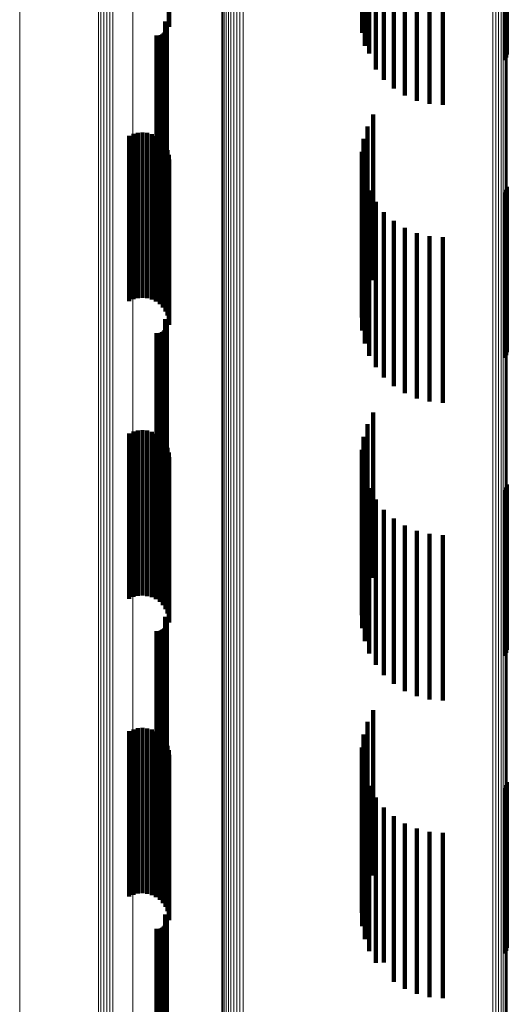
# Model space of a CAD drawing. Units: metres. Extents: x 0.02 to 0.11, y -0.59 to 0.65.
# Drawn here: x 0.02 to 0.04, y -0.01 to 0.02 of the extents above; entities that cross this region are included whole.
import ezdxf

# ---------------------------------------------------------------- set-up
doc = ezdxf.new("R2010")
doc.units = ezdxf.units.M
doc.linetypes.add('AUSGEZOGEN', pattern=[0])
doc.linetypes.add('VERDECKT2_S2', pattern=[0.009, 0.005, -0.004])
doc.layers.add('Standard', color=7, linetype='AUSGEZOGEN', lineweight=13)

msp = doc.modelspace()

# ---------------------------------------------------------------- linework, layer by layer
at = {"layer": 'Standard', "color": 253, "linetype": 'VERDECKT2_S2', "lineweight": 140, "transparency": 33554687}
for p, q in [((0.029163, 0.023354), (0.029163, 0.018354)), ((0.029175, 0.023213), (0.029175, 0.018213)), ((0.035009, 0.023038), (0.035009, 0.018038)), ((0.035084, 0.022648), (0.035084, 0.017648)), ((0.039385, 0.022386), (0.039385, 0.017386)), ((0.035222, 0.022276), (0.035222, 0.01741)), ((0.039317, 0.02221), (0.039317, 0.017212)), ((0.039359, 0.022295), (0.039359, 0.017295)), ((0.035417, 0.02193), (0.035417, 0.017418)), ((0.035667, 0.021621), (0.035667, 0.017424)), ((0.035962, 0.021356), (0.035962, 0.01743)), ((0.036297, 0.021143), (0.036297, 0.017435)), ((0.036661, 0.020986), (0.036661, 0.017439)), ((0.037047, 0.02089), (0.037047, 0.017441)), ((0.037443, 0.020858), (0.037443, 0.017441)), ((0.02905, 0.018384), (0.02905, 0.017496)), ((0.029074, 0.018345), (0.029074, 0.017497)), ((0.029091, 0.018303), (0.029091, 0.017498)), ((0.029096, 0.018167), (0.029096, 0.017501)), ((0.0291, 0.018258), (0.0291, 0.017499)), ((0.029102, 0.018212), (0.029102, 0.0175)), ((0.028788, 0.017955), (0.028788, 0.017506)), ((0.028833, 0.017952), (0.028833, 0.017506)), ((0.028879, 0.017956), (0.028879, 0.017506)), ((0.028923, 0.017968), (0.028923, 0.017506)), ((0.028965, 0.017987), (0.028965, 0.017505)), ((0.029002, 0.018013), (0.029002, 0.017505)), ((0.029035, 0.018045), (0.029035, 0.017504)), ((0.029062, 0.018082), (0.029062, 0.017503)), ((0.029083, 0.018123), (0.029083, 0.017502)), ((0.028788, 0.017506), (0.028788, 0.012955)), ((0.028833, 0.017506), (0.028833, 0.012952)), ((0.028879, 0.017506), (0.028879, 0.012956)), ((0.028923, 0.017506), (0.028923, 0.012968)), ((0.028965, 0.017505), (0.028965, 0.012987)), ((0.029002, 0.017505), (0.029002, 0.013013)), ((0.029035, 0.017504), (0.029035, 0.013045)), ((0.02905, 0.017496), (0.02905, 0.013384)), ((0.029062, 0.017503), (0.029062, 0.013082)), ((0.029074, 0.017497), (0.029074, 0.013345)), ((0.029083, 0.017502), (0.029083, 0.013123)), ((0.029091, 0.017498), (0.029091, 0.013303)), ((0.029096, 0.017501), (0.029096, 0.013167)), ((0.0291, 0.017499), (0.0291, 0.013258)), ((0.029102, 0.0175), (0.029102, 0.013212)), ((0.035222, 0.01741), (0.035222, 0.01741)), ((0.035417, 0.017418), (0.035417, 0.01693)), ((0.035667, 0.017424), (0.035667, 0.016621)), ((0.035962, 0.01743), (0.035962, 0.016356)), ((0.036297, 0.017435), (0.036297, 0.016143)), ((0.036661, 0.017439), (0.036661, 0.015986)), ((0.037047, 0.017441), (0.037047, 0.01589)), ((0.037443, 0.017441), (0.037443, 0.015858)), ((0.039317, 0.017212), (0.039317, 0.017212)), ((0.035341, 0.015564), (0.035341, 0.010564)), ((0.035166, 0.015208), (0.035166, 0.010208)), ((0.027965, 0.014928), (0.027965, 0.009928)), ((0.028094, 0.014985), (0.028094, 0.009985)), ((0.028231, 0.015019), (0.028231, 0.010019)), ((0.028371, 0.015029), (0.028371, 0.010029)), ((0.028511, 0.015015), (0.028511, 0.010015)), ((0.028647, 0.014977), (0.028647, 0.009977)), ((0.028774, 0.014916), (0.028774, 0.009916)), ((0.028889, 0.014834), (0.028889, 0.009834)), ((0.028987, 0.014734), (0.028987, 0.009734)), ((0.029068, 0.014618), (0.029068, 0.009618)), ((0.03505, 0.014828), (0.03505, 0.009828)), ((0.029126, 0.01449), (0.029126, 0.00949)), ((0.029163, 0.014354), (0.029163, 0.009354)), ((0.034997, 0.014435), (0.034997, 0.009435)), ((0.029175, 0.014213), (0.029175, 0.009213)), ((0.035009, 0.014038), (0.035009, 0.009038)), ((0.035084, 0.013648), (0.035084, 0.008648)), ((0.035222, 0.013276), (0.035222, 0.008276)), ((0.039317, 0.01321), (0.039317, 0.00821)), ((0.039359, 0.013295), (0.039359, 0.008295)), ((0.039385, 0.013386), (0.039385, 0.008386)), ((0.035417, 0.01293), (0.035417, 0.00793)), ((0.035667, 0.012621), (0.035667, 0.007621)), ((0.035962, 0.012356), (0.035962, 0.007356)), ((0.036297, 0.012143), (0.036297, 0.007143)), ((0.036661, 0.011986), (0.036661, 0.006986)), ((0.037047, 0.01189), (0.037047, 0.00689)), ((0.037443, 0.011858), (0.037443, 0.006858)), ((0.02905, 0.009384), (0.02905, 0.004384)), ((0.029074, 0.009345), (0.029074, 0.004345)), ((0.029091, 0.009303), (0.029091, 0.004303)), ((0.0291, 0.009258), (0.0291, 0.004258)), ((0.028788, 0.008955), (0.028788, 0.003955)), ((0.028833, 0.008952), (0.028833, 0.003952)), ((0.028879, 0.008956), (0.028879, 0.003956)), ((0.028923, 0.008968), (0.028923, 0.003968)), ((0.028965, 0.008987), (0.028965, 0.003987)), ((0.029002, 0.009013), (0.029002, 0.004013)), ((0.029035, 0.009045), (0.029035, 0.004045)), ((0.029062, 0.009082), (0.029062, 0.004082)), ((0.029083, 0.009123), (0.029083, 0.004123)), ((0.029096, 0.009167), (0.029096, 0.004167)), ((0.029102, 0.009212), (0.029102, 0.004212)), ((0.035341, 0.006564), (0.035341, 0.003603)), ((0.028094, 0.005985), (0.028094, 0.00403)), ((0.028231, 0.006019), (0.028231, 0.004028)), ((0.028371, 0.006029), (0.028371, 0.004028)), ((0.028511, 0.006015), (0.028511, 0.004028)), ((0.028647, 0.005977), (0.028647, 0.00403)), ((0.035166, 0.006208), (0.035166, 0.003618)), ((0.027965, 0.005928), (0.027965, 0.004032)), ((0.028774, 0.005916), (0.028774, 0.004033)), ((0.028889, 0.005834), (0.028889, 0.004036)), ((0.028987, 0.005734), (0.028987, 0.004041)), ((0.03505, 0.005828), (0.03505, 0.003635)), ((0.029068, 0.005618), (0.029068, 0.004046)), ((0.029126, 0.00549), (0.029126, 0.004052)), ((0.034997, 0.005435), (0.034997, 0.003653)), ((0.029163, 0.005354), (0.029163, 0.004058)), ((0.029175, 0.005213), (0.029175, 0.004064)), ((0.035009, 0.005038), (0.035009, 0.003671)), ((0.035084, 0.004648), (0.035084, 0.003688)), ((0.035222, 0.004276), (0.035222, 0.003705)), ((0.039317, 0.00421), (0.039317, 0.003306)), ((0.039359, 0.004295), (0.039359, 0.003302)), ((0.039385, 0.004386), (0.039385, 0.003298)), ((0.027965, 0.004032), (0.027965, 0.000928)), ((0.028094, 0.00403), (0.028094, 0.000985)), ((0.028231, 0.004028), (0.028231, 0.001019)), ((0.028371, 0.004028), (0.028371, 0.001029)), ((0.028511, 0.004028), (0.028511, 0.001015)), ((0.028647, 0.00403), (0.028647, 0.000977)), ((0.028774, 0.004033), (0.028774, 0.000916)), ((0.028889, 0.004036), (0.028889, 0.000834)), ((0.028987, 0.004041), (0.028987, 0.000734)), ((0.029068, 0.004046), (0.029068, 0.000618)), ((0.029126, 0.004052), (0.029126, 0.00049)), ((0.029163, 0.004058), (0.029163, 0.000354)), ((0.029175, 0.004064), (0.029175, 0.000213)), ((0.035417, 0.00393), (0.035417, 0.00372)), ((0.034997, 0.003653), (0.034997, 0.000435)), ((0.035009, 0.003671), (0.035009, 0.000038)), ((0.03505, 0.003635), (0.03505, 0.000828)), ((0.035084, 0.003688), (0.035084, -0.000352)), ((0.035166, 0.003618), (0.035166, 0.001208)), ((0.035222, 0.003705), (0.035222, -0.000724)), ((0.035341, 0.003603), (0.035341, 0.001564)), ((0.035417, 0.00372), (0.035417, -0.00107)), ((0.035667, 0.003621), (0.035667, -0.001379)), ((0.035962, 0.003356), (0.035962, -0.001644)), ((0.039317, 0.003306), (0.039317, -0.00079)), ((0.039359, 0.003302), (0.039359, -0.000705)), ((0.039385, 0.003298), (0.039385, -0.000614)), ((0.036297, 0.003143), (0.036297, -0.001857)), ((0.036661, 0.002986), (0.036661, -0.002014)), ((0.037047, 0.00289), (0.037047, -0.00211)), ((0.037443, 0.002858), (0.037443, -0.002142)), ((0.02905, 0.000384), (0.02905, -0.004616)), ((0.029074, 0.000345), (0.029074, -0.004655)), ((0.029091, 0.000303), (0.029091, -0.004697)), ((0.029002, 0.000013), (0.029002, -0.004987)), ((0.029035, 0.000045), (0.029035, -0.004955)), ((0.029062, 0.000082), (0.029062, -0.004918)), ((0.029083, 0.000123), (0.029083, -0.004877)), ((0.029096, 0.000167), (0.029096, -0.004833)), ((0.0291, 0.000258), (0.0291, -0.004742)), ((0.029102, 0.000212), (0.029102, -0.004788)), ((0.028788, -0.000045), (0.028788, -0.005045)), ((0.028833, -0.000048), (0.028833, -0.005048)), ((0.028879, -0.000044), (0.028879, -0.005044)), ((0.028923, -0.000032), (0.028923, -0.005032)), ((0.028965, -0.000012), (0.028965, -0.005012)), ((0.035341, -0.002436), (0.035341, -0.007436)), ((0.028371, -0.002971), (0.028371, -0.007971)), ((0.035166, -0.002792), (0.035166, -0.007792)), ((0.027965, -0.003072), (0.027965, -0.008072)), ((0.028094, -0.003015), (0.028094, -0.008015)), ((0.028231, -0.002981), (0.028231, -0.007981)), ((0.028511, -0.002985), (0.028511, -0.007985)), ((0.028647, -0.003023), (0.028647, -0.008023)), ((0.028774, -0.003084), (0.028774, -0.008084)), ((0.028889, -0.003166), (0.028889, -0.008166)), ((0.028987, -0.003266), (0.028987, -0.008266)), ((0.03505, -0.003172), (0.03505, -0.008172)), ((0.029068, -0.003382), (0.029068, -0.008382)), ((0.029126, -0.00351), (0.029126, -0.00851)), ((0.034997, -0.003565), (0.034997, -0.008565)), ((0.029163, -0.003646), (0.029163, -0.008646)), ((0.029175, -0.003787), (0.029175, -0.008787)), ((0.035009, -0.003962), (0.035009, -0.008962)), ((0.035084, -0.004352), (0.035084, -0.009352)), ((0.035222, -0.004724), (0.035222, -0.009724)), ((0.039359, -0.004705), (0.039359, -0.009705)), ((0.039385, -0.004614), (0.039385, -0.009614)), ((0.039317, -0.00479), (0.039317, -0.00979)), ((0.035417, -0.00507), (0.035417, -0.01007)), ((0.035667, -0.005379), (0.035667, -0.010063)), ((0.035962, -0.005644), (0.035962, -0.010045)), ((0.036297, -0.005857), (0.036297, -0.010031)), ((0.036661, -0.006014), (0.036661, -0.010021)), ((0.037047, -0.00611), (0.037047, -0.010014)), ((0.037443, -0.006142), (0.037443, -0.010012)), ((0.02905, -0.008616), (0.02905, -0.009846)), ((0.029062, -0.008918), (0.029062, -0.009826)), ((0.029074, -0.008655), (0.029074, -0.009843)), ((0.029083, -0.008877), (0.029083, -0.009828)), ((0.029091, -0.008697), (0.029091, -0.00984)), ((0.029096, -0.008833), (0.029096, -0.009831)), ((0.0291, -0.008742), (0.0291, -0.009837)), ((0.029102, -0.008788), (0.029102, -0.009834)), ((0.028788, -0.009045), (0.028788, -0.009817)), ((0.028833, -0.009048), (0.028833, -0.009817)), ((0.028879, -0.009044), (0.028879, -0.009817)), ((0.028923, -0.009032), (0.028923, -0.009818)), ((0.028965, -0.009012), (0.028965, -0.009819)), ((0.029002, -0.008987), (0.029002, -0.009821)), ((0.029035, -0.008955), (0.029035, -0.009823)), ((0.028788, -0.009817), (0.028788, -0.014045)), ((0.028833, -0.009817), (0.028833, -0.014048)), ((0.028879, -0.009817), (0.028879, -0.014044)), ((0.028923, -0.009818), (0.028923, -0.014032)), ((0.028965, -0.009819), (0.028965, -0.014012)), ((0.029002, -0.009821), (0.029002, -0.013987)), ((0.029035, -0.009823), (0.029035, -0.013955)), ((0.02905, -0.009846), (0.02905, -0.013616)), ((0.029062, -0.009826), (0.029062, -0.013918)), ((0.029074, -0.009843), (0.029074, -0.013655)), ((0.029083, -0.009828), (0.029083, -0.013877)), ((0.029091, -0.00984), (0.029091, -0.013697)), ((0.029096, -0.009831), (0.029096, -0.013833)), ((0.0291, -0.009837), (0.0291, -0.013742)), ((0.029102, -0.009834), (0.029102, -0.013788)), ((0.035667, -0.010063), (0.035667, -0.010063)), ((0.035962, -0.010045), (0.035962, -0.010644)), ((0.036297, -0.010031), (0.036297, -0.010857)), ((0.036661, -0.010021), (0.036661, -0.011014)), ((0.037047, -0.010014), (0.037047, -0.01111)), ((0.037443, -0.010012), (0.037443, -0.011142))]:
    msp.add_line(p, q, dxfattribs=at)
at = {"layer": 'Standard', "color": 7, "linetype": 'AUSGEZOGEN', "lineweight": 13, "transparency": 33554687}
for points in [[(0.030771, 0.129933), (0.030771, 0.115546), (0.030771, 0.101227), (0.030771, 0.086985), (0.030771, 0.072831), (0.030771, 0.058776), (0.030771, 0.044829), (0.030771, 0.031), (0.030771, 0.017171), (0.030771, 0.003224), (0.030771, -0.010831), (0.030771, -0.024985), (0.030771, -0.039227), (0.030771, -0.053546), (0.030771, -0.067933), (0.030771, -0.082374), (0.030771, -0.096858)], [(0.030798, 0.129947), (0.030798, 0.115559), (0.030798, 0.101237), (0.030798, 0.086993), (0.030798, 0.072837), (0.030798, 0.05878), (0.030798, 0.044831), (0.030798, 0.031), (0.030798, 0.017169), (0.030798, 0.00322), (0.030798, -0.010837), (0.030798, -0.024993), (0.030798, -0.039237), (0.030798, -0.053559), (0.030798, -0.067947), (0.030798, -0.08239), (0.030798, -0.096877)], [(0.03084, 0.129961), (0.03084, 0.11557), (0.03084, 0.101246), (0.03084, 0.087), (0.03084, 0.072843), (0.03084, 0.058784), (0.03084, 0.044833), (0.03084, 0.031), (0.03084, 0.017167), (0.03084, 0.003216), (0.03084, -0.010843), (0.03084, -0.025), (0.03084, -0.039246), (0.03084, -0.05357), (0.03084, -0.067961), (0.03084, -0.082406), (0.03084, -0.096894)], [(0.030895, 0.129973), (0.030895, 0.115581), (0.030895, 0.101255), (0.030895, 0.087007), (0.030895, 0.072848), (0.030895, 0.058787), (0.030895, 0.044835), (0.030895, 0.031), (0.030895, 0.017165), (0.030895, 0.003213), (0.030895, -0.010848), (0.030895, -0.025007), (0.030895, -0.039255), (0.030895, -0.05358), (0.030895, -0.067973), (0.030895, -0.08242), (0.030895, -0.09691)], [(0.030964, 0.129983), (0.030964, 0.115589), (0.030964, 0.101262), (0.030964, 0.087013), (0.030964, 0.072852), (0.030964, 0.05879), (0.030964, 0.044836), (0.030964, 0.031), (0.030964, 0.017164), (0.030964, 0.00321), (0.030964, -0.010852), (0.030964, -0.025013), (0.030964, -0.039262), (0.030964, -0.053589), (0.030964, -0.067983), (0.030964, -0.082432), (0.030964, -0.096923)], [(0.031042, 0.129991), (0.031042, 0.115596), (0.031042, 0.101268), (0.031042, 0.087018), (0.031042, 0.072856), (0.031042, 0.058793), (0.031042, 0.044838), (0.031042, 0.031), (0.031042, 0.017162), (0.031042, 0.003207), (0.031042, -0.010856), (0.031042, -0.025018), (0.031042, -0.039268), (0.031042, -0.053596), (0.031042, -0.067991), (0.031042, -0.082441), (0.031042, -0.096934)], [(0.031128, 0.129997), (0.031128, 0.115602), (0.031128, 0.101273), (0.031128, 0.087021), (0.031128, 0.072859), (0.031128, 0.058794), (0.031128, 0.044838), (0.031128, 0.031), (0.031128, 0.017162), (0.031128, 0.003206), (0.031128, -0.010859), (0.031128, -0.025021), (0.031128, -0.039273), (0.031128, -0.053602), (0.031128, -0.067997), (0.031128, -0.082448), (0.031128, -0.096942)], [(0.03122, 0.130001), (0.03122, 0.115605), (0.03122, 0.101275), (0.03122, 0.087023), (0.03122, 0.07286), (0.03122, 0.058795), (0.03122, 0.044839), (0.03122, 0.031), (0.03122, 0.017161), (0.03122, 0.003205), (0.03122, -0.01086), (0.03122, -0.025023), (0.03122, -0.039275), (0.03122, -0.053605), (0.03122, -0.068001), (0.03122, -0.082452), (0.03122, -0.096946)], [(0.031314, 0.130002), (0.031314, 0.115606), (0.031314, 0.101276), (0.031314, 0.087024), (0.031314, 0.07286), (0.031314, 0.058796), (0.031314, 0.044839), (0.031314, 0.031), (0.031314, 0.017161), (0.031314, 0.003204), (0.031314, -0.01086), (0.031314, -0.025024), (0.031314, -0.039276), (0.031314, -0.053606), (0.031314, -0.068002), (0.031314, -0.082453), (0.031314, -0.096948)], [(0.031408, 0.13), (0.031408, 0.115604), (0.031408, 0.101275), (0.031408, 0.087023), (0.031408, 0.07286), (0.031408, 0.058795), (0.031408, 0.044839), (0.031408, 0.031), (0.031408, 0.017161), (0.031408, 0.003205), (0.031408, -0.01086), (0.031408, -0.025023), (0.031408, -0.039275), (0.031408, -0.053604), (0.031408, -0.068), (0.031408, -0.082452), (0.031408, -0.096945)], [(0.038954, 0.129768), (0.038954, 0.115406), (0.038954, 0.10111), (0.038954, 0.086892), (0.038954, 0.072762), (0.038954, 0.05873), (0.038954, 0.044806), (0.038954, 0.031), (0.038954, 0.017194), (0.038954, 0.00327), (0.038954, -0.010762), (0.038954, -0.024892), (0.038954, -0.03911), (0.038954, -0.053406), (0.038954, -0.067768), (0.038954, -0.082185), (0.038954, -0.096645)], [(0.039045, 0.129764), (0.039045, 0.115402), (0.039045, 0.101107), (0.039045, 0.086889), (0.039045, 0.07276), (0.039045, 0.058729), (0.039045, 0.044806), (0.039045, 0.031), (0.039045, 0.017194), (0.039045, 0.003271), (0.039045, -0.01076), (0.039045, -0.024889), (0.039045, -0.039107), (0.039045, -0.053402), (0.039045, -0.067764), (0.039045, -0.082181), (0.039045, -0.09664)], [(0.03913, 0.129757), (0.03913, 0.115397), (0.03913, 0.101102), (0.03913, 0.086885), (0.03913, 0.072757), (0.03913, 0.058727), (0.03913, 0.044805), (0.03913, 0.031), (0.03913, 0.017195), (0.03913, 0.003273), (0.03913, -0.010757), (0.03913, -0.024885), (0.03913, -0.039102), (0.03913, -0.053397), (0.03913, -0.067757), (0.03913, -0.082173), (0.03913, -0.096631)], [(0.039207, 0.129749), (0.039207, 0.115389), (0.039207, 0.101096), (0.039207, 0.086881), (0.039207, 0.072753), (0.039207, 0.058724), (0.039207, 0.044804), (0.039207, 0.031), (0.039207, 0.017196), (0.039207, 0.003276), (0.039207, -0.010753), (0.039207, -0.02488), (0.039207, -0.039096), (0.039207, -0.053389), (0.039207, -0.067749), (0.039207, -0.082163), (0.039207, -0.09662)], [(0.039273, 0.129738), (0.039273, 0.11538), (0.039273, 0.101088), (0.039273, 0.086874), (0.039273, 0.072749), (0.039273, 0.058721), (0.039273, 0.044802), (0.039273, 0.031), (0.039273, 0.017198), (0.039273, 0.003279), (0.039273, -0.010749), (0.039273, -0.024874), (0.039273, -0.039088), (0.039273, -0.05338), (0.039273, -0.067738), (0.039273, -0.082151), (0.039273, -0.096606)], [(0.039326, 0.129725), (0.039326, 0.115369), (0.039326, 0.101079), (0.039326, 0.086867), (0.039326, 0.072743), (0.039326, 0.058718), (0.039326, 0.0448), (0.039326, 0.031), (0.039326, 0.0172), (0.039326, 0.003282), (0.039326, -0.010743), (0.039326, -0.024867), (0.039326, -0.039079), (0.039326, -0.053369), (0.039326, -0.067725), (0.039326, -0.082136), (0.039326, -0.09659)], [(0.039365, 0.129712), (0.039365, 0.115357), (0.039365, 0.10107), (0.039365, 0.08686), (0.039365, 0.072738), (0.039365, 0.058714), (0.039365, 0.044798), (0.039365, 0.031), (0.039365, 0.017202), (0.039365, 0.003286), (0.039365, -0.010738), (0.039365, -0.02486), (0.039365, -0.03907), (0.039365, -0.053357), (0.039365, -0.067711), (0.039365, -0.08212), (0.039365, -0.096572)], [(0.039388, 0.129697), (0.039388, 0.115345), (0.039388, 0.101059), (0.039388, 0.086851), (0.039388, 0.072732), (0.039388, 0.05871), (0.039388, 0.044796), (0.039388, 0.031), (0.039388, 0.017204), (0.039388, 0.00329), (0.039388, -0.010731), (0.039388, -0.024851), (0.039388, -0.039059), (0.039388, -0.053345), (0.039388, -0.067697), (0.039388, -0.082104), (0.039388, -0.096553)], [(0.039394, 0.129682), (0.039394, 0.115332), (0.039394, 0.101049), (0.039394, 0.086843), (0.039394, 0.072725), (0.039394, 0.058706), (0.039394, 0.044794), (0.039394, 0.031), (0.039394, 0.017206), (0.039394, 0.003294), (0.039394, -0.010725), (0.039394, -0.024843), (0.039394, -0.039049), (0.039394, -0.053332), (0.039394, -0.067682), (0.039394, -0.082086), (0.039394, -0.096534)], [(0.028073, 0.127815), (0.028073, 0.113737), (0.028073, 0.099724), (0.028073, 0.085787), (0.028073, 0.071936), (0.028073, 0.058182), (0.028073, 0.044533), (0.028073, 0.031), (0.028073, 0.017467), (0.028073, 0.003818), (0.028073, -0.009936), (0.028073, -0.023786), (0.028073, -0.037724), (0.028073, -0.051737), (0.028073, -0.065815), (0.028073, -0.079948), (0.028073, -0.094122)], [(0.027038, 0.127547), (0.027038, 0.113508), (0.027038, 0.099534), (0.027038, 0.085635), (0.027038, 0.071823), (0.027038, 0.058107), (0.027038, 0.044496), (0.027038, 0.031), (0.027038, 0.017504), (0.027038, 0.003893), (0.027038, -0.009823), (0.027038, -0.023635), (0.027038, -0.037534), (0.027038, -0.051508), (0.027038, -0.065547), (0.027038, -0.079641), (0.027038, -0.093775)], [(0.027114, 0.127556), (0.027114, 0.113515), (0.027114, 0.09954), (0.027114, 0.08564), (0.027114, 0.071826), (0.027114, 0.058109), (0.027114, 0.044497), (0.027114, 0.031), (0.027114, 0.017503), (0.027114, 0.003891), (0.027114, -0.009826), (0.027114, -0.02364), (0.027114, -0.03754), (0.027114, -0.051515), (0.027114, -0.065556), (0.027114, -0.07965), (0.027114, -0.093787)], [(0.027198, 0.127562), (0.027198, 0.113521), (0.027198, 0.099544), (0.027198, 0.085643), (0.027198, 0.071829), (0.027198, 0.058111), (0.027198, 0.044498), (0.027198, 0.031), (0.027198, 0.017502), (0.027198, 0.003889), (0.027198, -0.009829), (0.027198, -0.023643), (0.027198, -0.037544), (0.027198, -0.051521), (0.027198, -0.065562), (0.027198, -0.079658), (0.027198, -0.093795)], [(0.027288, 0.127566), (0.027288, 0.113524), (0.027288, 0.099547), (0.027288, 0.085646), (0.027288, 0.071831), (0.027288, 0.058112), (0.027288, 0.044499), (0.027288, 0.031), (0.027288, 0.017501), (0.027288, 0.003888), (0.027288, -0.009831), (0.027288, -0.023646), (0.027288, -0.037547), (0.027288, -0.051524), (0.027288, -0.065567), (0.027288, -0.079662), (0.027288, -0.0938)], [(0.027382, 0.127568), (0.027382, 0.113526), (0.027382, 0.099548), (0.027382, 0.085647), (0.027382, 0.071831), (0.027382, 0.058112), (0.027382, 0.044499), (0.027382, 0.031), (0.027382, 0.017501), (0.027382, 0.003888), (0.027382, -0.009831), (0.027382, -0.023647), (0.027382, -0.037548), (0.027382, -0.051526), (0.027382, -0.065568), (0.027382, -0.079664), (0.027382, -0.093802)], [(0.027475, 0.127567), (0.027475, 0.113525), (0.027475, 0.099547), (0.027475, 0.085646), (0.027475, 0.071831), (0.027475, 0.058112), (0.027475, 0.044499), (0.027475, 0.031), (0.027475, 0.017501), (0.027475, 0.003888), (0.027475, -0.009831), (0.027475, -0.023646), (0.027475, -0.037547), (0.027475, -0.051525), (0.027475, -0.065567), (0.027475, -0.079663), (0.027475, -0.093801)], [(0.024658, 0.127226), (0.024658, 0.113233), (0.024658, 0.099305), (0.024658, 0.085453), (0.024658, 0.071687), (0.024658, 0.058016), (0.024658, 0.044451), (0.024658, 0.031), (0.024658, 0.017549), (0.024658, 0.003984), (0.024658, -0.009687), (0.024658, -0.023453), (0.024658, -0.037305), (0.024658, -0.051233), (0.024658, -0.065226), (0.024658, -0.079272), (0.024658, -0.09336)]]:
    msp.add_lwpolyline(points, dxfattribs=at)

doc.saveas('drawing.dxf')
